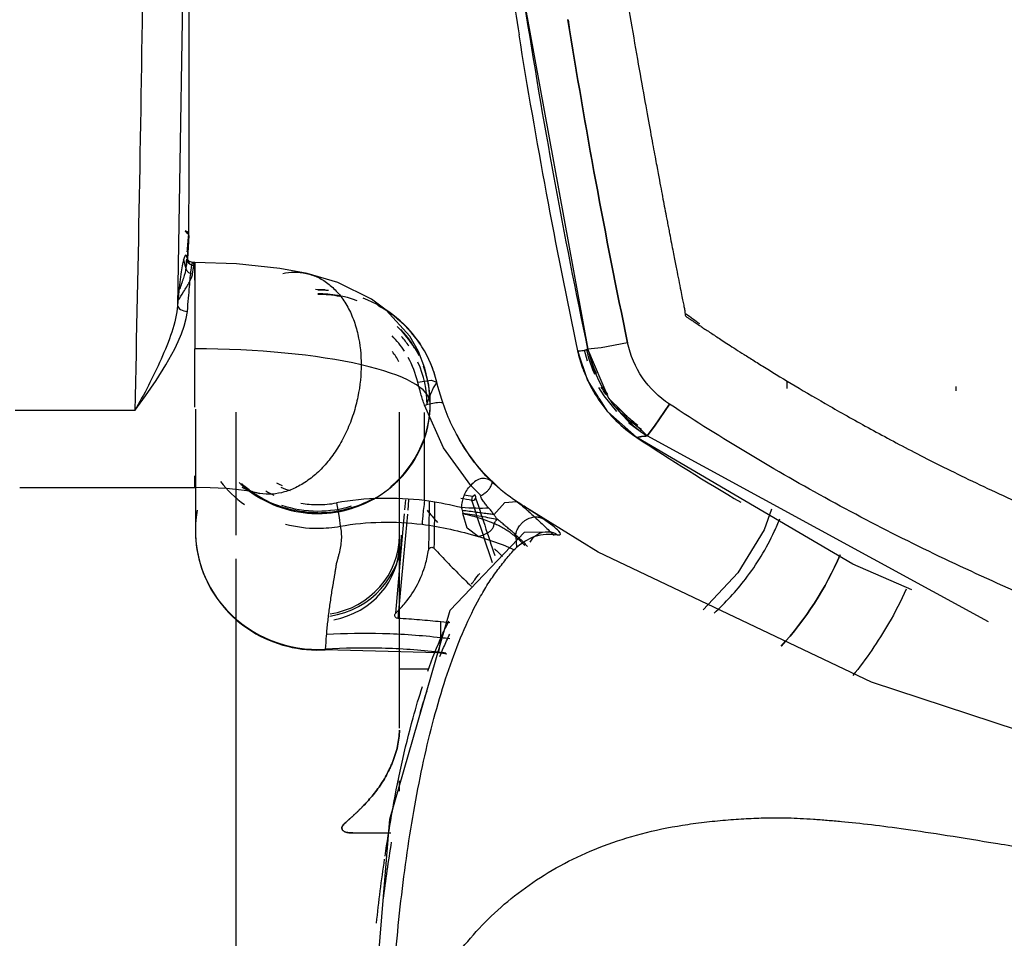
# Model space of a CAD drawing. Units: inches. Extents: x 18983 to 21840, y 1141 to 3048.
# Drawn here: x 19637 to 19643, y 1432 to 1438 of the extents above; entities that cross this region are included whole.
import ezdxf

# ---------------------------------------------------------------- set-up
doc = ezdxf.new("R2010")
doc.units = ezdxf.units.IN
doc.header["$MEASUREMENT"] = 0
doc.layers.add('I-FURN', color=30, linetype='Continuous')

# ---------------------------------------------------------------- blocks, each defined once
blk = doc.blocks.new('CML Chair - RELAY CHAIR CH-02-V722-FURNITURE PLAN')
for p, q in [((10.375, 5.2558), (10.375, 10.2525)), ((10.375, 5.2558), (10.375, 10.2525)), ((9.6596, 6.93), (9.4279, 6.93)), ((9.6596, 6.93), (9.4279, 6.93)), ((9.375, 6.675), (9.375, 6.6121)), ((9.375, 6.675), (9.375, 6.6121)), ((9.375, 6.2894), (9.375, 5.1636)), ((9.375, 6.2894), (9.375, 5.1636)), ((9.198, 5.93), (9.3751, 5.93)), ((9.198, 5.93), (9.3751, 5.93)), ((9.0866, 5.8373), (9.1365, 5.8298)), ((9.1365, 5.8298), (9.8289, 5.8112)), ((9.1225, 5.736), (9.1225, 5.641)), ((5.7763, 5.6398), (7.8624, 4.5048)), ((5.7763, 5.6398), (7.8624, 4.5048)), ((9.0688, 5.6472), (9.1225, 5.641)), ((8.6648, 5.1218), (8.6602, 5.1849)), ((9.375, 5.1104), (9.375, 4.4319)), ((9.375, 5.1104), (9.375, 4.36)), ((10.375, 4.4319), (10.375, 5.1104)), ((10.375, 4.36), (10.375, 5.1104)), ((10.6225, 4.3415), (10.6225, 5.082)), ((9.3194, 4.8952), (9.3251, 4.9577)), ((9.3429, 4.9561), (9.3376, 4.8943)), ((8.6604, 4.9046), (8.6598, 4.905)), ((9.2225, 4.8999), (9.2225, 4.3619)), ((11.6956, 4.8195), (10.6266, 4.8195)), ((10.6266, 4.8009), (10.6266, 4.749)), ((7.8624, 4.5048), (7.8171, 4.4448)), ((7.9051, 4.4769), (7.9741, 4.4258)), ((7.8171, 4.4448), (7.7261, 4.3103)), ((10.9917, 4.35), (10.9261, 4.2597)), ((10.9917, 4.35), (11.7224, 4.35)), ((9.1875, 4.3093), (9.1875, 4.3048)), ((10.6266, 4.329), (10.6266, 3.9732)), ((5.9749, 4.2296), (5.9744, 4.2022)), ((7.0083, 4.175), (7.0091, 4.2142)), ((10.9261, 4.2597), (10.8627, 4.1669)), ((9.1471, 4.1755), (9.1469, 4.1768)), ((10.8627, 4.1669), (10.8027, 4.0711)), ((8.2273, 4.0475), (8.2448, 3.9809)), ((10.8026, 4.0711), (10.7487, 3.9732)), ((8.6096, 1.8701), (8.2242, 3.9742)), ((10.6286, 3.4631), (10.6282, 3.5525)), ((10.6283, 3.4445), (10.637, 3.4445)), ((10.6633, 3.28), (10.6706, 3.4224))]:
    blk.add_line(p, q)
at = {"flags": 128}
for points in [[(9.6016, 8.884), (9.4342, 6.8453), (9.0662, 5.569), (8.6117, 5.093), (8.4547, 5.0903)], [(0, 7.265), (1.0495, 7.2323), (2.9991, 6.9667), (5.2963, 6.4024), (6.4924, 6.0097), (8.1626, 5.2154), (8.6092, 4.9377)], [(10.6225, 5.082), (10.6219, 5.1114), (10.6201, 5.1407), (10.6171, 5.1699), (10.6129, 5.1989), (10.6075, 5.2278), (10.6009, 5.2564), (10.5931, 5.2848), (10.5842, 5.3128), (10.5742, 5.3404), (10.563, 5.3676), (10.5507, 5.3944), (10.5374, 5.4206), (10.523, 5.4463), (10.5075, 5.4714), (10.491, 5.4958), (10.4736, 5.5196), (10.4552, 5.5427), (10.4359, 5.565), (10.4156, 5.5866), (10.3946, 5.6073), (10.3727, 5.6272), (10.35, 5.6462), (10.3266, 5.6643), (10.3024, 5.6814), (10.2776, 5.6976), (10.2521, 5.7128), (10.2261, 5.727), (10.1995, 5.7402), (10.1724, 5.7523), (10.1448, 5.7634), (10.1168, 5.7734), (10.0884, 5.7822), (10.0597, 5.79), (10.0307, 5.7966), (10.0015, 5.8021), (9.9721, 5.8064), (9.9425, 5.8097), (9.9128, 5.8117), (9.883, 5.8126), (9.8533, 5.8123), (9.8289, 5.8112)], [(9.3273, 4.9822), (9.351, 5.244), (9.3848, 5.62)], [(7.1021, 4.952), (7.1474, 5.0784), (7.3088, 5.3416), (7.5208, 5.5662)], [(7.1021, 4.952), (7.1474, 5.0784), (7.3088, 5.3416), (7.5208, 5.5662)], [(9.3978, 5.5866), (9.365, 5.2112), (9.345, 4.9802)], [(6.2457, 5.445), (6.605, 5.2885), (7.9254, 4.5145)], [(8.6712, 5.2024), (8.7398, 5.1714), (8.8948, 5.1199)], [(8.8948, 5.1199), (8.9626, 5.0687), (8.9887, 4.9783)], [(9.375, 5.1104), (9.375, 5.1304), (9.375, 5.1535), (9.375, 5.1636)], [(9.375, 5.1636), (9.375, 5.1393), (9.375, 5.118), (9.375, 5.1104)], [(9.7599, 4.914), (9.7443, 5.0033), (9.7378, 5.0565)], [(8.7988, 4.9864), (8.7313, 4.9106), (8.6604, 4.9046)], [(8.9909, 4.9599), (8.9929, 4.9512), (8.996, 4.9429)], [(8.996, 4.9429), (9.0209, 4.937), (9.0458, 4.9312), (9.0707, 4.9257), (9.0958, 4.9206), (9.121, 4.9158), (9.1463, 4.9113), (9.1716, 4.9072), (9.197, 4.9034), (9.2225, 4.8999)], [(9.875, 4.9787), (9.8475, 4.9782), (9.8201, 4.9766), (9.7928, 4.9739), (9.7656, 4.9702), (9.7385, 4.9654), (9.7117, 4.9596), (9.6851, 4.9527), (9.6589, 4.9448), (9.633, 4.9359), (9.6075, 4.9259), (9.5824, 4.915), (9.5577, 4.9032), (9.5336, 4.8903), (9.51, 4.8766), (9.487, 4.8619), (9.4646, 4.8464), (9.4429, 4.83), (9.4219, 4.8127), (9.4016, 4.7947), (9.382, 4.7759), (9.3632, 4.7563), (9.3453, 4.736), (9.3282, 4.715), (9.312, 4.6934), (9.2966, 4.6712), (9.2822, 4.6484), (9.2688, 4.625), (9.2563, 4.6011), (9.2448, 4.5768), (9.2343, 4.552), (9.2248, 4.5269), (9.2164, 4.5013), (9.209, 4.4755), (9.2027, 4.4494), (9.1975, 4.4231), (9.1934, 4.3966), (9.1903, 4.37), (9.1884, 4.3433), (9.1875, 4.3165), (9.1875, 4.3093)], [(10.3538, 4.7897), (10.3337, 4.8079), (10.3128, 4.8254), (10.2913, 4.842), (10.2691, 4.8578), (10.2463, 4.8727), (10.2228, 4.8867), (10.1988, 4.8998), (10.1743, 4.9119), (10.1494, 4.9231), (10.124, 4.9333), (10.0981, 4.9425), (10.072, 4.9507), (10.0455, 4.9578), (10.0187, 4.9639), (9.9918, 4.969), (9.9646, 4.973), (9.9373, 4.976), (9.9099, 4.9779), (9.8824, 4.9787), (9.875, 4.9787)], [(8.7664, 4.8248), (8.8631, 4.7291), (8.8867, 4.7019), (8.909, 4.6745), (8.9298, 4.6474), (8.9491, 4.6209), (8.9668, 4.5951), (8.9831, 4.5701), (8.9981, 4.5457), (9.0239, 4.5004), (9.0275, 4.4937)], [(10.2279, 4.8578), (10.2353, 4.8557), (10.251, 4.8518)], [(10.251, 4.8518), (10.2782, 4.8461), (10.3089, 4.8408), (10.3758, 4.8319), (10.4344, 4.8264), (10.5311, 4.8208), (10.6266, 4.819)], [(8.9398, 4.8085), (9.1067, 4.5781), (9.2225, 4.3177)], [(10.0893, 4.8096), (10.1094, 4.8009), (10.1247, 4.7935)], [(7.8624, 4.5048), (7.896, 4.5081), (7.925, 4.5144)], [(7.9273, 4.5132), (8.1021, 4.3582), (8.1561, 4.2738)], [(7.7261, 4.3103), (7.8171, 4.4448), (7.8624, 4.5048)], [(7.8624, 4.5048), (8.0957, 4.2752), (8.2242, 3.9742)], [(8.0486, 4.3556), (8.1248, 4.2603), (8.1566, 4.2096)], [(8.157, 4.2724), (8.227, 4.1628), (8.2852, 3.9874)], [(9.1089, 4.3069), (9.1175, 4.2812), (9.1256, 4.2553), (9.1333, 4.2293), (9.1404, 4.2031), (9.147, 4.1769)], [(9.1875, 4.3015), (9.196, 4.1936), (9.2201, 4.0898), (9.2595, 3.9891), (9.3126, 3.896), (9.4565, 3.7356), (9.5465, 3.6688), (9.7518, 3.5683), (9.9404, 3.5131)], [(9.2639, 4.1757), (9.1812, 4.165), (9.1471, 4.1754)], [(9.1471, 4.1754), (9.1545, 4.147), (9.1631, 4.1189), (9.1728, 4.0911), (9.1836, 4.0638), (9.1956, 4.0369), (9.2086, 4.0105), (9.2227, 3.9847), (9.2379, 3.9594), (9.2541, 3.9348), (9.2712, 3.9108), (9.2894, 3.8875), (9.3084, 3.865), (9.3284, 3.8432), (9.3492, 3.8222), (9.3709, 3.8021), (9.3933, 3.7829), (9.4165, 3.7645), (9.4405, 3.7471), (9.4651, 3.7306), (9.4904, 3.7151), (9.5163, 3.7006), (9.5427, 3.6871), (9.5697, 3.6747), (9.5971, 3.6633)], [(7.9816, 3.9356), (8.1436, 3.966), (8.2242, 3.9742)], [(7.9816, 3.9356), (8.1436, 3.966), (8.2242, 3.9742)], [(10.7487, 3.9732), (10.7268, 3.9279), (10.7068, 3.8811), (10.69, 3.8336), (10.6778, 3.7872), (10.6713, 3.7438)], [(10.6637, -2.6962), (10.668, -1.5737), (10.6884, 1.0953), (10.7311, 3.7076)], [(9.8286, 3.6124), (9.8583, 3.6112), (9.8881, 3.6111)], [(9.9404, 3.5131), (10.1062, 3.4817), (10.3712, 3.4532), (10.6266, 3.4449)], [(10.6309, 3.4646), (10.6297, 3.4638), (10.6286, 3.4631)], [(10.6384, 3.4445), (10.6458, 3.4437), (10.6581, 3.4392), (10.6622, 3.4365), (10.6653, 3.4339), (10.6691, 3.4295), (10.6713, 3.4258)]]:
    blk.add_lwpolyline(points, dxfattribs=at)
for centre, major_axis, ratio, start_param, end_param in [((9.1225, 5.7076), (0.014, 0.1222), 0.026978, 0.015922, 1.339334), ((9.1225, 5.7076), (0.014, 0.1222), 0.026978, 6.043741, 6.299107), ((9.875, 5.082), (0.7475, 0), 0.972978, 6.113129, 7.915965), ((9.875, 5.1104), (-0.5136, 0), 0.972978, 4.857588, 6.283185), ((9.875, 5.1636), (-0.5, 0), 0.946368, 4.908739, 6.283185), ((9.875, 5.1636), (0.5, 0), 0.946368, 1.767146, 3.141593), ((9.875, 5.1104), (0.5, 0), 0.972978, 1.723684, 3.141593), ((9.875, 5.1104), (-0.5, 0), 0.972978, 4.865276, 6.283185), ((5.3446, 1.8886), (5.1093, 0), 0.972978, 0.726695, 0.738588), ((7.1829, 4.5604), (0.1144, 2.8677), 0.520434, 4.925285, 4.929909), ((9.875, 4.3415), (0.7475, 0), 0.972978, 1.305201, 1.570796), ((9.2225, 4.9276), (0.0147, 0.1191), 0.029034, 4.481171, 6.105208), ((9.875, 4.3048), (0.6875, 0), 0.972978, 1.570796, 2.094395), ((9.875, 4.3093), (-0.6875, 0), 0.972978, 4.712389, 5.025986), ((9.875, 4.3138), (-0.6678, 0), 0.972978, 4.712389, 5.026233), ((9.875, 4.3093), (0.6875, 0), 0.972978, 1.185261, 1.570796), ((9.875, 4.3138), (0.6678, 0), 0.972978, 1.232051, 1.570796), ((8.9292, 4.8793), (0.019, 0.0062), 0.961832, 1.080624, 3.661542), ((9.875, 4.3093), (0.6875, 0), 0.972978, 2.040348, 2.150904), ((9.875, 4.3138), (0.6275, 0), 0.972978, 1.570796, 1.75531), ((9.875, 4.3138), (0.6275, 0), 0.972978, 1.407416, 1.570796), ((9.875, 4.3093), (0.6875, 0), 0.972978, 0.820652, 1.031155), ((9.875, 4.3415), (0.7475, 0), 0.972978, 0.652303, 0.928226), ((9.875, 4.3048), (-0.6875, 0), 0.972978, 5.420708, 6.283185), ((9.875, 4.3093), (0.6875, 0), 0.972978, 2.267599, 2.449716), ((9.875, 4.3138), (0.5649, 0), 0.972978, 1.161028, 1.270006), ((9.875, 4.3138), (0.6275, 0), 0.972978, 1.040964, 1.128801), ((9.875, 4.3093), (0.6875, 0), 0.972978, 2.728573, 3.493719), ((9.875, 4.3048), (0.6875, 0), 0.972978, 3.141593, 3.418139), ((10.625, 4.3051), (1.4375, 0), 0.230899, 3.142719, 3.928118), ((9.875, 4.3138), (0.6678, 0), 0.972978, 3.141593, 3.553285), ((9.875, 4.3138), (0.6274, 0), 0.972978, 3.369836, 3.634492), ((9.875, 4.3138), (0.5649, 0), 0.972978, 3.638354, 3.772763), ((10.625, 4.3051), (1.4375, 0), 0.230899, 3.928118, 4.713516), ((9.875, 4.3048), (0.6875, 0), 0.972978, 3.588514, 3.880599), ((9.875, 4.3138), (0.6274, 0), 0.972978, 3.705475, 3.901038), ((9.875, 4.3093), (0.6875, 0), 0.972978, 3.675188, 3.926991), ((9.875, 4.3138), (0.6678, 0), 0.972978, 3.725376, 3.838175), ((9.875, 4.3048), (0.6875, 0), 0.972978, 4.353521, 4.712389), ((9.875, 4.3093), (0.6875, 0), 0.972978, 4.514424, 4.712389), ((10.7249, -3.063), (0.7768, 12.8677), 0.039501, 1.040132, 1.044729), ((11.169, 5.5157), (0.5806, 9.6177), 0.039501, 1.792488, 1.807565), ((10.7249, -3.063), (0.7768, 12.8677), 0.039501, 1.048834, 1.057537)]:
    blk.add_ellipse(centre, major_axis=major_axis, ratio=ratio, start_param=start_param, end_param=end_param)
for points, knots in [([(9.4514, 8.7871), (9.438, 8.6497), (9.4001, 8.4498), (9.3129, 8.1925), (9.2298, 8.0027), (9.1298, 7.8223), (8.9711, 7.5946), (8.7279, 7.3385), (8.4165, 7.1317), (8.1311, 7.0056), (7.9005, 6.9309), (7.6899, 6.8876), (7.5152, 6.8637), (7.3817, 6.8508), (7.2563, 6.8419), (7.1356, 6.8367), (7.0264, 6.837), (6.9287, 6.8407), (6.8473, 6.8456), (6.7618, 6.8521), (6.6478, 6.862), (6.4968, 6.8778), (6.2882, 6.905), (6.0396, 6.9428), (5.7282, 6.9935), (5.3709, 7.0514), (4.994, 7.1098), (4.6861, 7.1533), (4.4474, 7.1858), (4.2046, 7.2178), (3.898, 7.2559), (3.5245, 7.2976), (3.147, 7.3341), (2.7643, 7.3661), (2.3749, 7.3955), (1.9842, 7.4206), (1.4608, 7.4451), (0.8022, 7.4625), (0.2682, 7.4661), (0, 7.4664)], [0, 0, 0, 0, 0.076923, 0.115385, 0.153846, 0.192308, 0.230769, 0.307692, 0.384615, 0.423077, 0.461538, 0.5, 0.519231, 0.538462, 0.557692, 0.576923, 0.596154, 0.605769, 0.615385, 0.625, 0.634615, 0.653846, 0.673077, 0.692308, 0.711538, 0.730769, 0.75, 0.769231, 0.778846, 0.788462, 0.807692, 0.826923, 0.846154, 0.865385, 0.884615, 0.903846, 0.923077, 0.961538, 1, 1, 1, 1]), ([(9.4514, 8.7871), (9.4484, 8.5758), (9.4346, 8.1555), (9.3914, 7.5283), (9.3172, 6.9349), (9.2112, 6.3825), (9.094, 5.9709), (8.9819, 5.683), (8.9032, 5.5224), (8.8352, 5.4076), (8.7903, 5.3421), (8.753, 5.2938), (8.7248, 5.2582), (8.6972, 5.2235), (8.6405, 5.1634), (8.549, 5.107), (8.4581, 5.1009), (8.4101, 5.1081)], [0, 0, 0, 0, 0.125, 0.25, 0.375, 0.5, 0.625, 0.6875, 0.75, 0.78125, 0.8125, 0.828125, 0.84375, 0.859375, 0.875, 0.9375, 1, 1, 1, 1]), ([(9.4636, 7.0711), (9.4512, 6.9872), (9.4035, 6.6902), (9.3277, 6.341), (9.2551, 6.0974), (9.2351, 6.0358)], [-0.6264457, -0.6264457, -0.6264457, -0.6264457, -0.5714286, -0.4285714, -0.3779464, -0.3779464, -0.3779464, -0.3779464]), ([(9.6596, 6.93), (9.6717, 6.9303), (9.6928, 6.9286), (9.7113, 6.9223), (9.721, 6.9154), (9.7256, 6.9093), (9.7273, 6.9037), (9.7274, 6.8988), (9.7268, 6.895), (9.7253, 6.8909), (9.7219, 6.885), (9.7126, 6.8736), (9.6959, 6.8582), (9.6763, 6.841), (9.6609, 6.8274), (9.6482, 6.8158), (9.6384, 6.8065), (9.6314, 6.7996), (9.6245, 6.7928), (9.615, 6.7833), (9.5979, 6.7662), (9.5728, 6.7399), (9.5426, 6.7056), (9.5041, 6.657), (9.4689, 6.6033), (9.4418, 6.5519), (9.4277, 6.5217), (9.4179, 6.4987), (9.4089, 6.4751), (9.398, 6.4427), (9.3823, 6.3842), (9.376, 6.3339), (9.3752, 6.3013)], [0, 0, 0, 0, 0.0277778, 0.0555556, 0.0694444, 0.0833333, 0.0972222, 0.1041667, 0.1111111, 0.1180556, 0.125, 0.1388889, 0.1666667, 0.1805556, 0.1944444, 0.2083333, 0.2152778, 0.2222222, 0.2291667, 0.2361111, 0.25, 0.2777778, 0.3055556, 0.3333333, 0.3888889, 0.4166667, 0.4305556, 0.4444444, 0.4583333, 0.4722222, 0.5, 0.5555556, 0.5555556, 0.5555556, 0.5555556]), ([(9.3752, 6.3013), (9.376, 6.3339), (9.3823, 6.3842), (9.398, 6.4427), (9.4089, 6.4751), (9.4179, 6.4987), (9.4277, 6.5217), (9.4418, 6.5519), (9.4689, 6.6033), (9.5041, 6.657), (9.5426, 6.7056), (9.5728, 6.7399), (9.5979, 6.7662), (9.615, 6.7833), (9.6245, 6.7928), (9.6314, 6.7996), (9.6384, 6.8065), (9.6482, 6.8158), (9.6609, 6.8274), (9.6763, 6.841), (9.6959, 6.8582), (9.7126, 6.8736), (9.7219, 6.885), (9.7253, 6.8909), (9.7268, 6.895), (9.7274, 6.8988), (9.7273, 6.9037), (9.7256, 6.9093), (9.721, 6.9154), (9.7113, 6.9223), (9.6928, 6.9286), (9.6717, 6.9303), (9.6596, 6.93)], [0.4444444, 0.4444444, 0.4444444, 0.4444444, 0.5, 0.5277778, 0.5416667, 0.5555556, 0.5694444, 0.5833333, 0.6111111, 0.6666667, 0.6944444, 0.7222222, 0.75, 0.7638889, 0.7708333, 0.7777778, 0.7847222, 0.7916667, 0.8055556, 0.8194444, 0.8333333, 0.8611111, 0.875, 0.8819444, 0.8888889, 0.8958333, 0.9027778, 0.9166667, 0.9305556, 0.9444444, 0.9722222, 1, 1, 1, 1]), ([(-7.7259, 4.31), (-7.2162, 4.6451), (-6.1641, 5.2421), (-4.7653, 5.8138), (-3.6042, 6.1617), (-2.7128, 6.367), (-1.8178, 6.5128), (-0.8423, 6.6081), (0.0254, 6.6298), (0.7828, 6.603), (1.3532, 6.5596), (1.9197, 6.4932), (2.6662, 6.3751), (3.588, 6.1716), (4.6702, 5.8395), (5.5494, 5.4903), (6.2408, 5.1657), (6.9164, 4.8144), (7.4067, 4.5202), (7.7261, 4.3103)], [0, 0, 0, 0, 0.111111, 0.222222, 0.277778, 0.333333, 0.388889, 0.444444, 0.513889, 0.548611, 0.583333, 0.618056, 0.652778, 0.722222, 0.791667, 0.861111, 0.895833, 0.930556, 1, 1, 1, 1]), ([(-7.7259, 4.31), (-7.2162, 4.6451), (-6.1641, 5.2421), (-4.7653, 5.8138), (-3.6042, 6.1617), (-2.7128, 6.367), (-1.8178, 6.5128), (-0.8423, 6.6081), (0.0254, 6.6298), (0.7828, 6.603), (1.3532, 6.5596), (1.9197, 6.4932), (2.6662, 6.3751), (3.588, 6.1716), (4.6702, 5.8395), (5.5494, 5.4903), (6.2408, 5.1657), (6.9164, 4.8144), (7.4067, 4.5202), (7.7261, 4.3103)], [0, 0, 0, 0, 0.111111, 0.222222, 0.277778, 0.333333, 0.388889, 0.444444, 0.513889, 0.548611, 0.583333, 0.618056, 0.652778, 0.722222, 0.791667, 0.861111, 0.895833, 0.930556, 1, 1, 1, 1]), ([(8.3299, -0.4486), (8.2873, -0.1272), (8.2031, 0.4718), (8.1042, 1.1135), (8.0311, 1.5632), (7.9798, 1.8692), (7.9326, 2.1428), (7.8892, 2.3882), (7.8527, 2.5901), (7.8248, 2.7424), (7.8033, 2.8582), (7.7814, 2.9746), (7.7666, 3.0532), (7.7521, 3.1291), (7.7413, 3.1854), (7.7319, 3.2345), (7.7234, 3.2786), (7.7137, 3.3286), (7.7036, 3.3804), (7.6917, 3.441), (7.6795, 3.5034), (7.666, 3.5716), (7.6541, 3.6315), (7.6456, 3.6743), (7.6401, 3.7019), (7.6365, 3.7204), (7.6339, 3.7336), (7.632, 3.7446), (7.6308, 3.7547), (7.6307, 3.7631), (7.6312, 3.7657), (7.6259, 3.7753), (7.6237, 3.7769), (7.617, 3.7802), (7.6086, 3.7853), (7.5974, 3.793), (7.5868, 3.8001), (7.5717, 3.8102), (7.5493, 3.8251), (7.5225, 3.8428), (7.496, 3.8604), (7.4665, 3.8799), (7.4268, 3.906), (7.3696, 3.9432), (7.2918, 3.9933), (7.2104, 4.0447), (7.1128, 4.1056), (6.9644, 4.1961), (6.7515, 4.3211), (6.544, 4.4375), (6.3596, 4.5368), (6.2137, 4.6132), (6.054, 4.6942), (5.8189, 4.8094), (5.4953, 4.9592), (5.1543, 5.1036), (4.8851, 5.2099), (4.658, 5.2955), (4.4056, 5.3852), (4.0253, 5.511), (3.551, 5.6508), (2.9709, 5.7945), (2.1876, 5.9521), (1.198, 6.0838), (0.3997, 6.1192), (-0.0001, 6.1192)], [0, 0, 0, 0, 0.019231, 0.038462, 0.048077, 0.057692, 0.067308, 0.076923, 0.086538, 0.096154, 0.105769, 0.115385, 0.134615, 0.144231, 0.153846, 0.158654, 0.163462, 0.173077, 0.182692, 0.192308, 0.211538, 0.230769, 0.25, 0.269231, 0.288462, 0.298077, 0.307692, 0.317308, 0.326923, 0.346154, 0.375, 0.394231, 0.423077, 0.442308, 0.456731, 0.466346, 0.480769, 0.5, 0.519231, 0.528846, 0.538462, 0.548077, 0.557692, 0.576923, 0.596154, 0.605769, 0.615385, 0.634615, 0.653846, 0.673077, 0.682692, 0.692308, 0.701923, 0.711538, 0.730769, 0.75, 0.759615, 0.769231, 0.783654, 0.798077, 0.826923, 0.855769, 0.884615, 0.942308, 1, 1, 1, 1]), ([(8.3299, -0.4486), (8.2873, -0.1272), (8.2031, 0.4718), (8.1042, 1.1135), (8.0311, 1.5632), (7.9798, 1.8692), (7.9326, 2.1428), (7.8892, 2.3882), (7.8527, 2.5901), (7.8248, 2.7424), (7.8033, 2.8582), (7.7814, 2.9746), (7.7666, 3.0532), (7.7521, 3.1291), (7.7413, 3.1854), (7.7319, 3.2345), (7.7234, 3.2786), (7.7137, 3.3286), (7.7036, 3.3804), (7.6917, 3.441), (7.6795, 3.5034), (7.666, 3.5716), (7.6541, 3.6315), (7.6456, 3.6743), (7.6401, 3.7019), (7.6365, 3.7204), (7.6339, 3.7336), (7.632, 3.7446), (7.6308, 3.7547), (7.6307, 3.7631), (7.6312, 3.7657), (7.6259, 3.7753), (7.6237, 3.7769), (7.617, 3.7802), (7.6086, 3.7853), (7.5974, 3.793), (7.5868, 3.8001), (7.5717, 3.8102), (7.5493, 3.8251), (7.5225, 3.8428), (7.496, 3.8604), (7.4665, 3.8799), (7.4268, 3.906), (7.3696, 3.9432), (7.2918, 3.9933), (7.2104, 4.0447), (7.1128, 4.1056), (6.9644, 4.1961), (6.7515, 4.3211), (6.544, 4.4375), (6.3596, 4.5368), (6.2137, 4.6132), (6.054, 4.6942), (5.8189, 4.8094), (5.4953, 4.9592), (5.1543, 5.1036), (4.8851, 5.2099), (4.658, 5.2955), (4.4056, 5.3852), (4.0253, 5.511), (3.551, 5.6508), (2.9709, 5.7945), (2.1876, 5.9521), (1.198, 6.0838), (0.3997, 6.1192), (-0.0001, 6.1192)], [0, 0, 0, 0, 0.019231, 0.038462, 0.048077, 0.057692, 0.067308, 0.076923, 0.086538, 0.096154, 0.105769, 0.115385, 0.134615, 0.144231, 0.153846, 0.158654, 0.163462, 0.173077, 0.182692, 0.192308, 0.211538, 0.230769, 0.25, 0.269231, 0.288462, 0.298077, 0.307692, 0.317308, 0.326923, 0.346154, 0.375, 0.394231, 0.423077, 0.442308, 0.456731, 0.466346, 0.480769, 0.5, 0.519231, 0.528846, 0.538462, 0.548077, 0.557692, 0.576923, 0.596154, 0.605769, 0.615385, 0.634615, 0.653846, 0.673077, 0.682692, 0.692308, 0.701923, 0.711538, 0.730769, 0.75, 0.759615, 0.769231, 0.783654, 0.798077, 0.826923, 0.855769, 0.884615, 0.942308, 1, 1, 1, 1]), ([(6.2798, 5.4417), (6.3122, 5.5128), (6.4071, 5.6972), (6.525, 5.8685), (6.6064, 5.9687)], [0.2721032, 0.2721032, 0.2721032, 0.2721032, 0.3333333, 0.4344046, 0.4344046, 0.4344046, 0.4344046]), ([(9.2031, 5.9417), (9.1756, 5.8643), (9.1336, 5.759), (9.0875, 5.6631), (9.0733, 5.6352)], [-0.35169071, -0.35169071, -0.35169071, -0.35169071, -0.28571429, -0.25736186, -0.25736186, -0.25736186, -0.25736186]), ([(9.1292, 5.8523), (9.1216, 5.8337), (9.1017, 5.787), (9.081, 5.7423), (9.0681, 5.7159)], [0.64697671, 0.64697671, 0.64697671, 0.64697671, 0.66666667, 0.69727668, 0.69727668, 0.69727668, 0.69727668]), ([(9.8222, 5.716), (9.7077, 5.7095), (9.4741, 5.706), (9.2412, 5.7225), (9.1225, 5.736)], [0.0197549, 0.0197549, 0.0197549, 0.0197549, 0.5, 1, 1, 1, 1]), ([(9.3848, 5.62), (9.3909, 5.6192), (9.3986, 5.6151), (9.404, 5.6052), (9.4034, 5.5951), (9.4005, 5.5897), (9.3978, 5.5866)], [-1, -1, -1, -1, -0.625, -0.4375, -0.25, 0, 0, 0, 0]), ([(7.4532, 5.5867), (7.3832, 5.5234), (7.2804, 5.4118), (7.1629, 5.2399), (7.0961, 5.1147), (7.0623, 5.0367), (7.0518, 5.0105)], [0.4678179, 0.4678179, 0.4678179, 0.4678179, 0.5833333, 0.6527778, 0.7222222, 0.7567834, 0.7567834, 0.7567834, 0.7567834]), ([(9.3978, 5.5866), (9.3768, 5.5667), (9.3266, 5.5125), (9.2615, 5.4137), (9.2175, 5.3033), (9.2021, 5.231), (9.1979, 5.2017)], [0, 0, 0, 0, 0.1621051, 0.4121051, 0.6621051, 0.8295696, 0.8295696, 0.8295696, 0.8295696]), ([(9.7378, 5.0565), (9.7312, 5.0818), (9.7285, 5.123), (9.7353, 5.1804), (9.7426, 5.2153), (9.7488, 5.2397), (9.7526, 5.2536), (9.7551, 5.2622), (9.757, 5.2688), (9.7584, 5.2736), (9.7596, 5.2776), (9.7606, 5.2806), (9.7613, 5.2829), (9.762, 5.2847), (9.7624, 5.2885), (9.7629, 5.2918), (9.7638, 5.2984), (9.7658, 5.3121), (9.7687, 5.3309), (9.7719, 5.3516), (9.7752, 5.3713), (9.7787, 5.3916), (9.7825, 5.4128), (9.7877, 5.4408), (9.7952, 5.4897), (9.8013, 5.5314), (9.805, 5.5592)], [0, 0, 0, 0, 0.1111111, 0.1666667, 0.2222222, 0.25, 0.2638889, 0.2777778, 0.2847222, 0.2916667, 0.2986111, 0.3020833, 0.3055556, 0.3090278, 0.3125, 0.3159722, 0.3194444, 0.3333333, 0.3611111, 0.3888889, 0.4166667, 0.4444444, 0.4722222, 0.5, 0.5555556, 0.6666667, 0.6666667, 0.6666667, 0.6666667]), ([(8.9353, 5.4106), (8.9288, 5.4017), (8.9121, 5.379), (8.8952, 5.3569), (8.8847, 5.3444)], [-0.17206017, -0.17206017, -0.17206017, -0.17206017, -0.16071429, -0.14285714, -0.14285714, -0.14285714, -0.14285714]), ([(8.6658, 5.1082), (8.6529, 5.1199), (8.6301, 5.1411), (8.6084, 5.1635), (8.5979, 5.1756), (8.5942, 5.1801)], [-1, -1, -1, -1, -0.85, -0.7, -0.6, -0.6, -0.6, -0.6]), ([(9.1979, 5.2017), (9.1966, 5.1961), (9.1919, 5.1891), (9.1815, 5.1846), (9.1714, 5.1857), (9.166, 5.1888), (9.1631, 5.1915)], [-1, -1, -1, -1, -0.625, -0.4375, -0.25, 0, 0, 0, 0]), ([(8.5776, 5.1546), (8.5683, 5.1366), (8.537, 5.0993), (8.464, 5.0819), (8.4249, 5.0982), (8.4101, 5.1081)], [-0.7107466, -0.7107466, -0.7107466, -0.7107466, -0.5, -0.25, 0, 0, 0, 0]), ([(8.6648, 5.1218), (8.666, 5.1211), (8.6687, 5.1187), (8.6746, 5.1141), (8.6814, 5.1089), (8.6883, 5.1037), (8.6942, 5.0995), (8.7021, 5.0939), (8.7163, 5.0843), (8.7381, 5.0706), (8.7674, 5.0542), (8.7868, 5.0443), (8.7967, 5.0395)], [0, 0, 0, 0, 0.025, 0.075, 0.15, 0.2, 0.25, 0.3, 0.4, 0.6, 0.8, 1, 1, 1, 1]), ([(8.8948, 5.1199), (8.8903, 5.1193), (8.8799, 5.116), (8.8593, 5.1078), (8.8449, 5.1011), (8.8334, 5.0945), (8.8223, 5.0872), (8.8103, 5.0761), (8.8005, 5.0595), (8.7975, 5.0465), (8.7967, 5.0395)], [0, 0, 0, 0, 0.25, 0.375, 0.5, 0.5625, 0.625, 0.75, 0.875, 1, 1, 1, 1]), ([(8.6598, 4.905), (8.6524, 4.9103), (8.6343, 4.9244), (8.5976, 4.9558), (8.548, 5.0007), (8.4907, 5.0546), (8.451, 5.0926), (8.4311, 5.1118)], [0, 0, 0, 0, 0.0714286, 0.1428571, 0.2142857, 0.2857143, 0.3519345, 0.3519345, 0.3519345, 0.3519345]), ([(8.6658, 5.1082), (8.6654, 5.1058), (8.6643, 5.1009), (8.6613, 5.0915), (8.6571, 5.0802), (8.6496, 5.0648), (8.6373, 5.0478), (8.6264, 5.0358), (8.6136, 5.0244), (8.5987, 5.0141), (8.5827, 5.0065), (8.5676, 5.0017), (8.5533, 4.9991), (8.5351, 4.9985), (8.521, 5.0013), (8.5115, 5.0046), (8.5039, 5.008), (8.5003, 5.0101), (8.4986, 5.0112)], [0, 0, 0, 0, 0.1, 0.15, 0.2, 0.3, 0.35, 0.4, 0.45, 0.5, 0.55, 0.6, 0.65, 0.7, 0.8, 0.85, 0.9, 1, 1, 1, 1]), ([(8.4986, 5.0112), (8.5075, 5.005), (8.5261, 4.9924), (8.5662, 4.9657), (8.6105, 4.9368), (8.6472, 4.9131), (8.6598, 4.905)], [0, 0, 0, 0, 0.2, 0.4, 0.8, 1, 1, 1, 1]), ([(8.7989, 4.9876), (8.8023, 4.9804), (8.8092, 4.9695), (8.8195, 4.9571), (8.8258, 4.95), (8.8292, 4.9463)], [0, 0, 0, 0, 0.5, 0.75, 1, 1, 1, 1]), ([(8.8292, 4.9463), (8.8329, 4.9422), (8.8419, 4.9318), (8.8586, 4.9107), (8.8725, 4.89), (8.8787, 4.8752), (8.8781, 4.8704), (8.8762, 4.8692)], [0, 0, 0, 0, 0.25, 0.5, 0.75, 0.875, 1, 1, 1, 1]), ([(9.875, 4.9737), (9.9468, 4.9737), (10.0904, 4.9517), (10.2444, 4.8755), (10.3207, 4.8148), (10.3402, 4.7973)], [0, 0, 0, 0, 0.2, 0.4, 0.473428, 0.473428, 0.473428, 0.473428]), ([(8.8762, 4.8692), (8.8689, 4.8644), (8.8552, 4.8552), (8.8379, 4.8411), (8.8254, 4.8272), (8.817, 4.8139), (8.8121, 4.8025), (8.8087, 4.7906), (8.8088, 4.7864), (8.8096, 4.7856)], [0, 0, 0, 0, 0.125, 0.25, 0.375, 0.5, 0.625, 0.75, 1, 1, 1, 1]), ([(9.6097, 4.0702), (9.6097, 4.13), (9.6186, 4.2294), (9.6551, 4.37), (9.6952, 4.4744), (9.7464, 4.5707), (9.8047, 4.6543), (9.8694, 4.7255), (9.9433, 4.785), (10.0207, 4.8285), (10.0958, 4.8541), (10.1709, 4.8632), (10.2225, 4.858), (10.2477, 4.8525)], [0, 0, 0, 0, 0.1, 0.15, 0.2, 0.25, 0.3, 0.35, 0.4, 0.45, 0.5, 0.55, 0.6, 0.6, 0.6, 0.6]), ([(10.2477, 4.8525), (10.2729, 4.847), (10.3032, 4.8366), (10.3311, 4.8222), (10.3362, 4.8194)], [0.6, 0.6, 0.6, 0.6, 0.65, 0.66138548, 0.66138548, 0.66138548, 0.66138548]), ([(8.2242, 3.9742), (8.2126, 4.0287), (8.1795, 4.133), (8.0736, 4.3268), (7.9545, 4.4441), (7.8624, 4.5048)], [0, 0, 0, 0, 0.25, 0.5, 1, 1, 1, 1]), ([(7.8973, 4.4651), (7.9401, 4.4368), (8.004, 4.3849), (8.0584, 4.3246), (8.0775, 4.3007)], [0, 0, 0, 0, 0.25, 0.4011573, 0.4011573, 0.4011573, 0.4011573]), ([(7.9185, 4.4405), (7.9299, 4.4322), (7.9612, 4.4082), (8.0024, 4.3713), (8.0308, 4.3415), (8.0418, 4.3292)], [-0.9441154, -0.9441154, -0.9441154, -0.9441154, -0.875, -0.75, -0.6666667, -0.6666667, -0.6666667, -0.6666667]), ([(10.9136, -2.6897), (10.9147, -2.2475), (10.9182, -1.3206), (10.9272, 0.0891), (10.9416, 1.533), (10.9621, 2.9579), (10.9832, 3.8893), (10.9917, 4.35)], [0.1816488, 0.1816488, 0.1816488, 0.1816488, 0.3333333, 0.5, 0.6666667, 0.8333333, 1, 1, 1, 1]), ([(8.1716, 4.1262), (8.1724, 4.1242), (8.1858, 4.0931), (8.1971, 4.061), (8.2059, 4.03)], [-0.2613153, -0.2613153, -0.2613153, -0.2613153, -0.25, -0.0895965, -0.0895965, -0.0895965, -0.0895965]), ([(8.1819, 4.1288), (8.1834, 4.1254), (8.2051, 4.0755), (8.2214, 4.0238), (8.232, 3.9736)], [0.7319267, 0.7319267, 0.7319267, 0.7319267, 0.75, 1, 1, 1, 1]), ([(10.0875, 3.5117), (10.0652, 3.5071), (10.0178, 3.502), (9.9433, 3.5094), (9.8694, 3.5348), (9.8047, 3.5761), (9.7464, 3.6328), (9.6952, 3.7055), (9.6551, 3.7913), (9.6186, 3.9151), (9.6097, 4.0103), (9.6097, 4.0702)], [0.5055634, 0.5055634, 0.5055634, 0.5055634, 0.55, 0.6, 0.65, 0.7, 0.75, 0.8, 0.85, 0.9, 1, 1, 1, 1]), ([(10.6266, 3.4449), (10.6266, 3.4449), (10.6266, 3.4454), (10.6266, 3.4516), (10.6266, 3.4802), (10.6266, 3.5446), (10.6266, 3.6616), (10.6266, 3.8156), (10.6266, 3.9219), (10.6266, 3.9732)], [0.148903, 0.148903, 0.148903, 0.148903, 0.1666667, 0.25, 0.3333333, 0.5, 0.6666667, 0.8333333, 1, 1, 1, 1]), ([(9.2488, 3.9443), (9.2926, 3.8789), (9.3741, 3.7919), (9.4735, 3.7269), (9.5076, 3.7082)], [0.2602871, 0.2602871, 0.2602871, 0.2602871, 0.5, 0.6172421, 0.6172421, 0.6172421, 0.6172421]), ([(10.6713, 3.7438), (10.6661, 3.6873), (10.6577, 3.5864), (10.6486, 3.4826), (10.6428, 3.4477), (10.6391, 3.4445), (10.6384, 3.4445)], [0, 0, 0, 0, 0.25, 0.5, 0.75, 0.8134872, 0.8134872, 0.8134872, 0.8134872]), ([(10.7289, 3.6796), (10.7168, 3.6605), (10.6908, 3.6201), (10.6625, 3.5733), (10.6458, 3.5378), (10.6409, 3.5218), (10.6398, 3.5142)], [-0.7064892, -0.7064892, -0.7064892, -0.7064892, -0.5, -0.25, -0.125, 0, 0, 0, 0]), ([(10.6797, 3.4759), (10.682, 3.4969), (10.6894, 3.523), (10.7009, 3.5569), (10.7069, 3.5745), (10.7127, 3.5909), (10.7167, 3.6014), (10.7184, 3.606)], [0, 0, 0, 0, 0.25, 0.3125, 0.375, 0.4375, 0.4843246, 0.4843246, 0.4843246, 0.4843246]), ([(10.688, 3.4473), (10.6951, 3.4253), (10.7011, 3.4095), (10.677, 3.4904), (10.6735, 3.4968), (10.6679, 3.5032), (10.6601, 3.509), (10.6503, 3.513), (10.6432, 3.5141), (10.6398, 3.5142)], [0.3333333, 0.3333333, 0.3333333, 0.3333333, 0.9166667, 0.9305556, 0.9444444, 0.9583333, 0.9722222, 0.9861111, 1, 1, 1, 1])]:
    blk.add_open_spline(points, degree=3, knots=knots)
for points in [[(9.5159, 7.4822), (9.5014, 7.3491), (9.485, 7.2183), (9.4664, 7.0905)], [(9.4747, 7.3386), (9.4592, 7.2186), (9.4421, 7.1009), (9.4232, 6.9857)], [(9.2497, 6.1988), (9.2359, 6.1519), (9.2215, 6.106), (9.2066, 6.0613)], [(7.0445, 5.7899), (6.8939, 5.6255), (6.7713, 5.4355), (6.6836, 5.2303)], [(6.6836, 5.2303), (6.7713, 5.4355), (6.8939, 5.6255), (7.0445, 5.7899)], [(9.0921, 5.8316), (9.107, 5.8297), (9.1219, 5.828), (9.1369, 5.8263)], [(9.1369, 5.8263), (9.2519, 5.8131), (9.4822, 5.7969), (9.7131, 5.8009), (9.8287, 5.8079)], [(9.8151, 5.6423), (9.8181, 5.67), (9.8234, 5.7253), (9.8272, 5.7804), (9.8287, 5.8079)], [(9.1225, 5.736), (9.1043, 5.738), (9.0861, 5.7401), (9.068, 5.7422)], [(9.1225, 5.641), (9.1661, 5.6362), (9.2534, 5.6278), (9.341, 5.6221), (9.3848, 5.62)], [(9.805, 5.5592), (9.8087, 5.587), (9.8121, 5.6147), (9.8151, 5.6423)], [(9.1225, 5.2354), (9.0617, 5.3005), (8.9992, 5.3634), (8.9351, 5.4242)], [(8.7945, 5.1938), (8.7782, 5.2095), (8.7617, 5.225), (8.7452, 5.2403)], [(8.9156, 4.8648), (8.8755, 4.9882), (8.8347, 5.1119), (8.7937, 5.2357)], [(8.8079, 5.279), (8.85, 5.1519), (8.8917, 5.025), (8.9328, 4.8984)], [(8.6399, 5.1438), (8.6281, 5.155), (8.6177, 5.1654), (8.6088, 5.1749)], [(9.1631, 5.1915), (9.1615, 5.0972), (9.16, 5.003), (9.1586, 4.9092)], [(9.1939, 4.9038), (9.1951, 5.0029), (9.1964, 5.1023), (9.1979, 5.2017)], [(8.6399, 5.1438), (8.6414, 5.1423), (8.6446, 5.1394), (8.6494, 5.135), (8.6544, 5.1306), (8.6596, 5.1262), (8.6628, 5.1231), (8.6648, 5.1218)], [(9.2376, 5.0447), (9.1789, 5.0521), (9.063, 5.072), (8.9503, 5.1022), (8.8948, 5.1199)], [(8.4101, 5.1081), (8.3869, 5.1116), (8.3857, 5.1029), (8.4021, 5.0857)], [(8.4021, 5.0857), (8.4185, 5.0686), (8.4524, 5.0429), (8.4986, 5.0112)], [(8.6658, 5.1082), (8.6729, 5.1019), (8.6872, 5.0894), (8.7083, 5.0714), (8.7308, 5.0525), (8.755, 5.0325), (8.771, 5.0195), (8.779, 5.013)], [(9.7378, 5.0565), (9.6552, 5.0418), (9.4888, 5.0253), (9.3202, 5.0343), (9.2376, 5.0447)], [(9.875, 5.0688), (9.852, 5.0688), (9.806, 5.0668), (9.7605, 5.0606), (9.7379, 5.0565)], [(8.7967, 5.0395), (8.7938, 5.0349), (8.788, 5.026), (8.782, 5.0173), (8.779, 5.013)], [(8.779, 5.013), (8.7809, 5.0105), (8.7847, 5.0055), (8.7904, 4.9971), (8.7953, 4.9899), (8.7978, 4.9865), (8.7988, 4.9851)], [(8.9885, 4.9755), (8.9502, 4.9819), (8.874, 4.9952), (8.8075, 5.0075), (8.779, 5.013)], [(8.9884, 4.9784), (8.9516, 4.9868), (8.8804, 5.006), (8.8216, 5.0281), (8.7967, 5.0395)], [(9.2072, 4.9582), (9.1862, 4.9832), (9.1649, 5.0081), (9.1434, 5.0327)], [(8.7988, 4.9851), (8.8089, 4.9836), (8.8304, 4.9807), (8.8669, 4.9768), (8.9068, 4.9718), (8.949, 4.9655), (8.9769, 4.9618), (8.9909, 4.9599)], [(8.8292, 4.9463), (8.8545, 4.9473), (8.9089, 4.9477), (8.9671, 4.945), (8.996, 4.9429)], [(8.996, 4.9429), (8.9947, 4.9306), (8.9911, 4.906), (8.9818, 4.8706), (8.9662, 4.8364), (8.9499, 4.817), (8.9398, 4.8085)], [(8.9909, 4.9599), (8.9905, 4.9625), (8.9897, 4.9676), (8.9889, 4.9729), (8.9885, 4.9755)], [(7.925, 4.5144), (7.7164, 4.6521), (7.5049, 4.784), (7.2901, 4.9103)], [(8.6598, 4.905), (8.6844, 4.8891), (8.7344, 4.8535), (8.7847, 4.8096), (8.8096, 4.7856)], [(8.9292, 4.8747), (8.926, 4.8714), (8.9186, 4.8644), (8.9157, 4.8639), (8.9156, 4.8648)], [(8.9328, 4.8984), (8.9328, 4.8972), (8.9321, 4.8907), (8.93, 4.8792), (8.9292, 4.8747)], [(8.9292, 4.8747), (8.9466, 4.8715), (8.9641, 4.8686), (8.9816, 4.8659)], [(8.9328, 4.8984), (8.9553, 4.8943), (8.9777, 4.8906), (9.0003, 4.8873)], [(9.2225, 4.8999), (9.3112, 4.8889), (9.4923, 4.8797), (9.6712, 4.8979), (9.7599, 4.914)], [(8.9398, 4.8085), (8.929, 4.8191), (8.9074, 4.84), (8.8864, 4.8597), (8.8762, 4.8692)], [(10.6266, 4.8172), (10.6266, 4.8187), (10.6266, 4.8195), (10.6266, 4.8195)], [(10.6266, 4.8195), (10.6266, 4.8194), (10.6266, 4.8132), (10.6266, 4.8009)], [(8.8096, 4.7856), (8.8176, 4.7779), (8.838, 4.7656), (8.8745, 4.762), (8.9101, 4.7768), (8.9305, 4.7969), (8.9398, 4.8085)], [(8.8096, 4.7856), (8.8781, 4.7193), (8.9968, 4.5699), (9.078, 4.396), (9.1089, 4.3069)], [(7.9254, 4.5141), (7.9165, 4.5115), (7.897, 4.5074), (7.8744, 4.5054), (7.8624, 4.5048)], [(8.2851, 3.9863), (8.2624, 4.093), (8.1752, 4.2974), (8.017, 4.4536), (7.926, 4.5138)], [(7.927, 4.5133), (7.9529, 4.4961), (7.9779, 4.4773), (8.0019, 4.4572)], [(7.9013, 4.471), (7.9026, 4.473), (7.9039, 4.4749), (7.9051, 4.4769)], [(10.7311, 3.7076), (10.735, 3.7598), (10.7625, 3.8705), (10.8301, 4.0376), (10.909, 4.1987), (10.9642, 4.3006), (10.9917, 4.35)], [(7.7261, 4.3103), (7.7909, 4.2678), (7.9033, 4.1573), (7.9654, 4.0131), (7.9816, 3.9356)], [(7.7261, 4.3103), (7.7909, 4.2678), (7.9033, 4.1573), (7.9654, 4.0131), (7.9816, 3.9356)], [(9.2225, 4.3177), (9.1963, 4.3091), (9.1348, 4.2943), (9.1101, 4.301), (9.1089, 4.3069)], [(9.2225, 4.3177), (9.1963, 4.3091), (9.1348, 4.2943), (9.1101, 4.301), (9.1089, 4.3069)], [(9.1469, 4.1768), (9.1555, 4.1885), (9.1764, 4.2216), (9.1986, 4.2769), (9.2087, 4.3073)], [(9.2225, 4.3177), (9.2306, 4.2943), (9.2455, 4.2473), (9.2581, 4.1997), (9.2639, 4.1757)], [(8.1027, 4.2509), (8.1129, 4.2359), (8.1227, 4.2204), (8.1318, 4.2047)], [(8.1132, 4.2524), (8.1234, 4.2373), (8.1332, 4.2218), (8.1425, 4.2059)], [(9.1469, 4.1769), (9.1564, 4.1369), (9.1695, 4.0978), (9.1858, 4.0601)], [(8.2551, 4.093), (8.2674, 4.0584), (8.2774, 4.023), (8.285, 3.9874)], [(8.2242, 3.9742), (8.2337, 3.979), (8.2534, 3.9858), (8.2744, 3.9871), (8.2851, 3.9863)], [(8.2242, 3.9742), (8.2337, 3.9789), (8.2534, 3.9855), (8.2744, 3.9866), (8.2851, 3.9858)], [(8.2242, 3.9742), (8.3707, 3.2767), (8.4992, 2.5754), (8.6094, 1.8713)], [(8.285, 3.9874), (8.2853, 3.9875), (8.2853, 3.9875), (8.2851, 3.9874)], [(8.2854, 3.9853), (8.4205, 3.3445), (8.5404, 2.7006), (8.6449, 2.0542)], [(7.9816, 3.9356), (8.1192, 3.2802), (8.2407, 2.622), (8.346, 1.9615)], [(8.3459, 1.9618), (8.2406, 2.6222), (8.1192, 3.2802), (7.9816, 3.9356)], [(7.5415, 3.8203), (7.5693, 3.8007), (7.5969, 3.7809), (7.6245, 3.761)], [(10.7311, 3.7076), (10.7307, 3.7154), (10.718, 3.7345), (10.6852, 3.743), (10.6713, 3.7438)], [(10.6989, 3.4447), (10.7042, 3.4693), (10.7152, 3.5397), (10.726, 3.6469), (10.7311, 3.7076)], [(9.81, 3.617), (9.8316, 3.6151), (9.8533, 3.6142), (9.875, 3.6142)], [(10.6398, 3.5142), (10.6382, 3.5036), (10.6351, 3.4846), (10.6322, 3.4704), (10.6309, 3.4646)], [(10.6266, 3.4631), (10.6266, 3.4513), (10.6266, 3.4451), (10.6266, 3.4449)], [(10.6309, 3.4614), (10.6307, 3.4619), (10.6306, 3.4625), (10.6307, 3.4631)], [(10.6309, 3.4646), (10.6405, 3.4644), (10.6637, 3.4557), (10.6712, 3.4327), (10.6707, 3.4233)], [(10.6707, 3.4209), (10.6712, 3.4303), (10.6637, 3.4533), (10.6405, 3.4615), (10.6309, 3.4614)], [(10.6384, 3.4445), (10.6361, 3.4445), (10.6337, 3.4502), (10.6309, 3.4614)], [(10.6707, 3.4209), (10.6785, 3.3887), (10.6882, 3.3955), (10.6989, 3.4447)], [(10.675, 3.4458), (10.6765, 3.4545), (10.6781, 3.4646), (10.6797, 3.4759)], [(10.6797, 3.4759), (10.6795, 3.4751), (10.6815, 3.4682), (10.684, 3.4601)], [(10.6634, 3.2768), (10.6646, 3.3008), (10.667, 3.3488), (10.6695, 3.3968), (10.6707, 3.4209)], [(10.6838, 3.2505), (10.6692, 3.2578), (10.662, 3.2683), (10.6634, 3.2768)], [(10.6627, 1.5123), (10.6629, 2.1194), (10.6631, 2.7076), (10.6634, 3.2768)], [(10.6634, 3.2768), (10.6632, 3.2786), (10.6633, 3.2803), (10.6635, 3.282)], [(10.6634, 3.2768), (10.6632, 3.2786), (10.6633, 3.2803), (10.6635, 3.282)], [(10.6856, 3.2547), (10.6713, 3.2626), (10.6636, 3.2733), (10.6635, 3.282)], [(8.7383, 1.4469), (8.7086, 1.6497), (8.6774, 1.8523), (8.6446, 2.0546)]]:
    blk.add_open_spline(points, degree=3)

msp = doc.modelspace()

# ---------------------------------------------------------------- block references
at = {"layer": 'I-FURN', "rotation": 180}
msp.add_blockref('CML Chair - RELAY CHAIR CH-02-V722-FURNITURE PLAN', (19648.28262, 1439.57206), dxfattribs=at)

doc.saveas('drawing.dxf')
